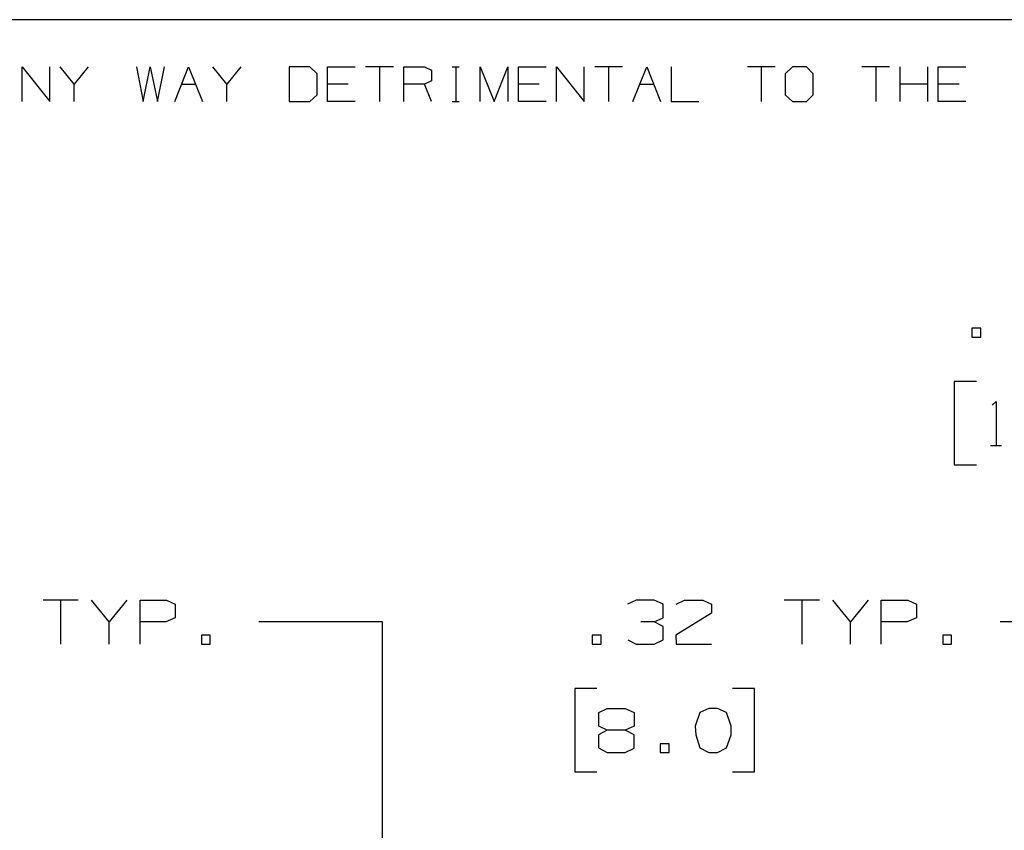
# Paper-space layout 'Layout1' of a CAD drawing. Extents: x 0.6 to 16.4, y 0.4 to 10.6.
# Drawn here: x 6.4 to 8.4, y 9 to 10.6 of the extents above; entities that cross this region are included whole.
import ezdxf

# ---------------------------------------------------------------- set-up
doc = ezdxf.new("R2010")
doc.units = 0
doc.header["$MEASUREMENT"] = 0
doc.layers.add('1', color=7, linetype='Continuous')

psp = doc.layouts.get("Layout1")

# ---------------------------------------------------------------- linework, layer by layer
at = {"layer": '1', "color": 7, "linetype": 'Continuous'}
for p, q in [((16.369932, 10.641915), (0.633067, 10.641915)), ((6.415724, 10.476116), (6.415724, 10.546244)), ((6.415724, 10.546244), (6.471826, 10.476116)), ((6.471826, 10.476116), (6.471826, 10.546244)), ((6.520989, 10.511549), (6.492938, 10.546244)), ((6.54904, 10.546244), (6.520989, 10.511549)), ((6.647367, 10.546244), (6.660655, 10.476116)), ((6.660655, 10.476116), (6.67468, 10.546244)), ((6.67468, 10.546244), (6.689444, 10.476116)), ((6.689444, 10.476116), (6.703469, 10.546244)), ((6.724582, 10.476116), (6.752633, 10.546244)), ((6.752633, 10.546244), (6.780684, 10.476116)), ((6.829847, 10.511549), (6.801796, 10.546244)), ((6.857898, 10.546244), (6.829847, 10.511549)), ((6.997563, 10.546244), (6.956225, 10.546244)), ((6.956225, 10.546244), (6.956225, 10.476116)), ((7.012327, 10.532218), (6.997563, 10.546244)), ((7.033439, 10.476116), (7.033439, 10.546244)), ((7.033439, 10.546244), (7.089541, 10.546244)), ((7.166756, 10.546244), (7.110653, 10.546244)), ((7.138705, 10.546244), (7.138705, 10.476116)), ((7.187868, 10.476116), (7.187868, 10.546244)), ((7.187868, 10.546244), (7.229945, 10.546244)), ((7.229945, 10.546244), (7.24397, 10.5396)), ((7.24397, 10.5396), (7.24397, 10.518192)), ((7.285752, 10.546244), (7.299777, 10.546244)), ((7.293134, 10.546244), (7.293134, 10.476116)), ((7.342297, 10.476116), (7.342297, 10.546244)), ((7.342297, 10.546244), (7.370348, 10.476116)), ((7.370348, 10.476116), (7.398399, 10.546244)), ((7.398399, 10.546244), (7.398399, 10.476116)), ((7.419511, 10.476116), (7.419511, 10.546244)), ((7.419511, 10.546244), (7.475614, 10.546244)), ((7.496726, 10.476116), (7.496726, 10.546244)), ((7.496726, 10.546244), (7.552828, 10.476116)), ((7.552828, 10.476116), (7.552828, 10.546244)), ((7.630042, 10.546244), (7.57394, 10.546244)), ((7.601991, 10.546244), (7.601991, 10.476116)), ((7.651155, 10.476116), (7.679205, 10.546244)), ((7.679205, 10.546244), (7.707257, 10.476116)), ((7.728369, 10.546244), (7.728369, 10.476116)), ((7.9389, 10.546244), (7.882798, 10.546244)), ((7.910849, 10.546244), (7.910849, 10.476116)), ((7.974038, 10.546244), (7.959274, 10.532218)), ((8.002089, 10.546244), (7.974038, 10.546244)), ((8.016114, 10.532218), (8.002089, 10.546244)), ((8.170543, 10.546244), (8.114441, 10.546244)), ((8.142492, 10.546244), (8.142492, 10.476116)), ((8.191655, 10.476116), (8.191655, 10.546244)), ((8.247758, 10.476116), (8.247758, 10.546244)), ((8.268869, 10.476116), (8.268869, 10.546244)), ((8.268869, 10.546244), (8.324972, 10.546244)), ((7.012327, 10.490142), (7.012327, 10.532218)), ((7.24397, 10.518192), (7.229945, 10.511549)), ((7.959274, 10.532218), (7.959274, 10.490142)), ((8.016114, 10.490142), (8.016114, 10.532218)), ((6.520989, 10.476116), (6.520989, 10.511549)), ((6.738607, 10.511549), (6.766658, 10.511549)), ((6.829847, 10.476116), (6.829847, 10.511549)), ((7.075516, 10.511549), (7.033439, 10.511549)), ((7.229945, 10.511549), (7.187868, 10.511549)), ((7.24397, 10.476116), (7.229945, 10.511549)), ((7.461588, 10.511549), (7.419511, 10.511549)), ((7.66518, 10.511549), (7.693231, 10.511549)), ((8.247758, 10.511549), (8.191655, 10.511549)), ((8.310946, 10.511549), (8.268869, 10.511549)), ((6.956225, 10.476116), (6.997563, 10.476116)), ((6.997563, 10.476116), (7.012327, 10.490142)), ((7.089541, 10.476116), (7.033439, 10.476116)), ((7.285752, 10.476116), (7.299777, 10.476116)), ((7.475614, 10.476116), (7.419511, 10.476116)), ((7.728369, 10.476116), (7.784471, 10.476116)), ((7.959274, 10.490142), (7.974038, 10.476116)), ((7.974038, 10.476116), (8.002089, 10.476116)), ((8.002089, 10.476116), (8.016114, 10.490142)), ((8.324972, 10.476116), (8.268869, 10.476116)), ((8.354829, 10.017305), (8.337016, 10.017305)), ((8.337016, 10.017305), (8.337016, 9.999494)), ((8.337016, 9.999494), (8.354829, 9.999494)), ((8.354829, 9.999494), (8.354829, 10.017305)), ((8.346392, 9.909493), (8.301392, 9.909493)), ((8.301392, 9.909493), (8.301392, 9.740744)), ((8.378266, 9.861681), (8.385766, 9.869181)), ((8.385766, 9.869181), (8.385766, 9.780118)), ((8.374516, 9.780118), (8.397017, 9.780118)), ((8.301392, 9.740744), (8.346392, 9.740744)), ((6.529352, 9.467169), (6.458102, 9.467169)), ((6.493727, 9.467169), (6.493727, 9.378106)), ((6.591789, 9.423106), (6.556164, 9.467169)), ((6.627414, 9.467169), (6.591789, 9.423106)), ((6.654227, 9.378106), (6.654227, 9.467169)), ((6.654227, 9.467169), (6.707664, 9.467169)), ((6.707664, 9.467169), (6.725477, 9.458732)), ((7.657857, 9.467169), (7.640044, 9.458732)), ((7.694419, 9.467169), (7.657857, 9.467169)), ((7.712232, 9.458732), (7.694419, 9.467169)), ((7.739044, 9.458732), (7.755919, 9.467169)), ((7.755919, 9.467169), (7.792482, 9.467169)), ((7.792482, 9.467169), (7.810295, 9.458732)), ((8.028732, 9.467169), (7.957482, 9.467169)), ((7.993107, 9.467169), (7.993107, 9.378106)), ((8.091169, 9.423106), (8.055545, 9.467169)), ((8.126795, 9.467169), (8.091169, 9.423106)), ((8.153606, 9.378106), (8.153606, 9.467169)), ((8.153606, 9.467169), (8.207045, 9.467169)), ((8.207045, 9.467169), (8.224857, 9.458732)), ((6.725477, 9.458732), (6.725477, 9.431543)), ((7.712232, 9.431543), (7.712232, 9.458732)), ((7.810295, 9.440919), (7.738107, 9.395919)), ((7.810295, 9.458732), (7.810295, 9.440919)), ((8.224857, 9.458732), (8.224857, 9.431543)), ((6.591789, 9.378106), (6.591789, 9.423106)), ((6.706727, 9.423106), (6.654227, 9.423106)), ((6.725477, 9.431543), (6.706727, 9.423106)), ((7.144477, 9.423106), (6.894477, 9.423106)), ((7.144477, 8.307653), (7.144477, 9.423106)), ((7.694419, 9.423106), (7.667232, 9.423106)), ((7.694419, 9.423106), (7.712232, 9.431543)), ((7.712232, 9.413732), (7.694419, 9.423106)), ((8.091169, 9.378106), (8.091169, 9.423106)), ((8.206107, 9.423106), (8.153606, 9.423106)), ((8.224857, 9.431543), (8.206107, 9.423106)), ((8.643857, 9.423106), (8.393857, 9.423106)), ((7.712232, 9.386543), (7.712232, 9.413732)), ((6.796352, 9.395919), (6.778539, 9.395919)), ((6.778539, 9.395919), (6.778539, 9.378106)), ((6.796352, 9.378106), (6.796352, 9.395919)), ((7.586982, 9.395919), (7.56917, 9.395919)), ((7.56917, 9.395919), (7.56917, 9.378106)), ((7.586982, 9.378106), (7.586982, 9.395919)), ((7.640982, 9.386543), (7.657857, 9.378106)), ((7.694419, 9.378106), (7.712232, 9.386543)), ((7.738107, 9.395919), (7.739044, 9.378106)), ((8.295732, 9.395919), (8.27792, 9.395919)), ((8.27792, 9.395919), (8.27792, 9.378106)), ((8.295732, 9.378106), (8.295732, 9.395919)), ((6.778539, 9.378106), (6.796352, 9.378106)), ((7.56917, 9.378106), (7.586982, 9.378106)), ((7.657857, 9.378106), (7.694419, 9.378106)), ((7.739044, 9.378106), (7.810295, 9.378106)), ((8.27792, 9.378106), (8.295732, 9.378106)), ((7.578545, 9.288106), (7.533545, 9.288106)), ((7.533545, 9.288106), (7.533545, 9.119356)), ((7.897482, 9.288106), (7.852482, 9.288106)), ((7.897482, 9.119356), (7.897482, 9.288106)), ((7.582294, 9.239356), (7.599169, 9.247794)), ((7.599169, 9.247794), (7.635732, 9.247794)), ((7.635732, 9.247794), (7.653544, 9.239356)), ((7.804669, 9.247794), (7.786857, 9.239356)), ((7.822482, 9.247794), (7.804669, 9.247794)), ((7.840294, 9.239356), (7.822482, 9.247794)), ((7.582294, 9.212169), (7.582294, 9.239356)), ((7.653544, 9.239356), (7.653544, 9.212169)), ((7.786857, 9.239356), (7.777482, 9.212169)), ((7.849669, 9.212169), (7.840294, 9.239356)), ((7.599169, 9.203732), (7.581357, 9.194356)), ((7.599169, 9.203732), (7.582294, 9.212169)), ((7.635732, 9.203732), (7.599169, 9.203732)), ((7.653544, 9.212169), (7.635732, 9.203732)), ((7.653544, 9.194356), (7.635732, 9.203732)), ((7.777482, 9.212169), (7.778419, 9.194356)), ((7.849669, 9.194356), (7.849669, 9.212169)), ((7.581357, 9.194356), (7.581357, 9.168106)), ((7.653544, 9.167169), (7.653544, 9.194356)), ((7.778419, 9.194356), (7.786857, 9.168106)), ((7.840294, 9.168106), (7.849669, 9.194356)), ((7.581357, 9.168106), (7.599169, 9.158731)), ((7.635732, 9.158731), (7.653544, 9.167169)), ((7.72442, 9.176544), (7.706607, 9.176544)), ((7.706607, 9.176544), (7.706607, 9.158731)), ((7.72442, 9.158731), (7.72442, 9.176544)), ((7.786857, 9.168106), (7.804669, 9.158731)), ((7.822482, 9.158731), (7.840294, 9.168106)), ((7.599169, 9.158731), (7.635732, 9.158731)), ((7.706607, 9.158731), (7.72442, 9.158731)), ((7.804669, 9.158731), (7.822482, 9.158731)), ((7.533545, 9.119356), (7.578545, 9.119356)), ((7.852482, 9.119356), (7.897482, 9.119356))]:
    psp.add_line(p, q, dxfattribs=at)

doc.saveas('drawing.dxf')
